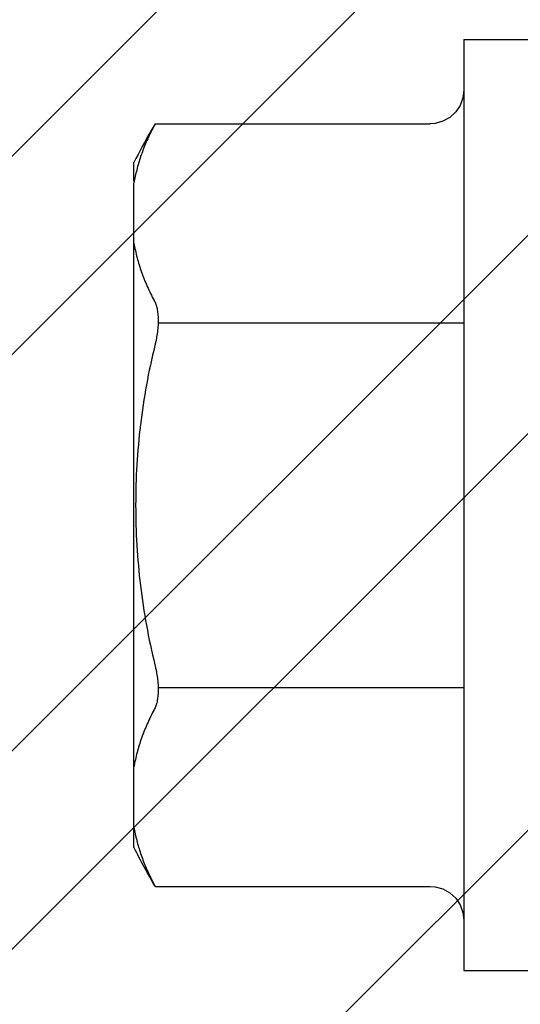
# Model space of a CAD drawing. Units: inches. Extents: x 86 to 97.6, y 46.6 to 57.2.
# Drawn here: x 94.9 to 95.1, y 51.8 to 52.2 of the extents above; entities that cross this region are included whole.
import ezdxf

# ---------------------------------------------------------------- set-up
doc = ezdxf.new("R2010")
doc.units = ezdxf.units.IN
doc.header["$MEASUREMENT"] = 0
doc.layers.add('Fastener', color=9, linetype='Continuous')
doc.layers.add('HATCH', color=8, linetype='Continuous', lineweight=0)
doc.layers.add('SCREW', color=9, linetype='Continuous', lineweight=0)

# ---------------------------------------------------------------- blocks, each defined once
blk = doc.blocks.new('#12-14 x 2.00 HWH Steel Fastener')
at = {"layer": 'Fastener', "linetype": 'Continuous'}
for p, q in [((-0.0309999999999917, 0.2074999999999818), (-0.0309999999999917, -0.2074999999999783)), ((-0.0309999999999917, 0.2074999999999818), (0, 0.2074999999999818)), ((-0.03103940657777571, 0.1849738146666482), (-0.03144220288888278, 0.1815469957777616)), ((-0.1685844803999856, 0.1699999999999839), (-0.1701577965333172, 0.1669002297777631)), ((-0.1685844804888674, 0.1699999999999839), (-0.04603929279998908, 0.1699999999999839)), ((-0.1779999999999831, 0.1443375672888756), (-0.1779999999999831, 0.152707499999984)), ((-0.1779999999999831, -0.1436218238222082), (-0.1779999999999831, 0.1436218238222082)), ((-0.1779999999999831, -0.152707499999984), (-0.1779999999999831, -0.144337567288872)), ((-0.1701577965333172, -0.1669002297777595), (-0.1685844803999856, -0.1699999999999804)), ((-0.1685844804888674, -0.1699999999999804), (-0.04603929279998908, -0.1699999999999804)), ((-0.0326664778222181, -0.1782053563555372), (-0.03144220288888278, -0.181546995777758)), ((-0.03144220288888278, -0.181546995777758), (-0.03103940657777571, -0.1849738146666482)), ((-0.0309999999999917, -0.2074999999999783), (0, -0.2074999999999783))]:
    blk.add_line(p, q, dxfattribs=at)
at = {"layer": 'Fastener'}
for p, q in [((-0.1672141807824445, 0.08125272342782708), (-0.0309999999999917, 0.08125272342782708)), ((-0.1672141807652849, -0.081252723467923), (-0.0309999999999917, -0.081252723467923))]:
    blk.add_line(p, q, dxfattribs=at)
at = {"layer": 'Fastener', "linetype": 'Continuous'}
for points in [[(-0.03144220288888278, 0.1815469957777616), (-0.0326664778222181, 0.1782053563555408), (-0.034636829155545, 0.1752540141777601), (-0.03724737586665583, 0.1728466656444283), (-0.04035017399999674, 0.1711206641333192), (-0.04377183235554583, 0.1701722875555376), (-0.04603929279998908, 0.1699999164444286)], [(-0.04603929279998908, -0.169999916444425), (-0.04377183235554583, -0.1701722875555376), (-0.04035017399999674, -0.1711206641333156), (-0.03724737586665583, -0.1728466656444247), (-0.034636829155545, -0.1752540141777601), (-0.0326664778222181, -0.1782053563555372)]]:
    blk.add_lwpolyline(points, dxfattribs=at)
for centre, radius, start, end in [((0.0765160501333284, 0.02533733586666642), 0.2846077625333049, 150.1489013619001, 153.4147568947997), ((0.0763299402666604, 0.02544199008888626), 0.2843942539999716, 149.4492441754999, 150.1485252522002), ((0.0765148560444402, -0.02533734955554934), 0.2846066885333049, 206.5853482274, 210.5499749845)]:
    blk.add_arc(centre, radius, start, end, dxfattribs=at)
for points, knots in [([(-0.1701577965333172, 0.1669002297777631), (-0.1711108179555367, 0.165013856711095), (-0.1728685559555316, 0.1612150333333169), (-0.1750673381777546, 0.1553985002222085), (-0.1768004251999784, 0.1495418781777644), (-0.1776525427555384, 0.1455942320888752), (-0.1779999999999831, 0.1436218238222082)], [0, 0, 0, 0, 0.2572448222, 0.5089852198, 0.7562254249, 1, 1, 1, 1]), ([(-0.1779999999999831, 0.1167471357333234), (-0.1776178707999776, 0.114577905377768), (-0.1766630351999794, 0.1102349160888778), (-0.1746806697333128, 0.103800799377769), (-0.1721345187110899, 0.09741783448887986), (-0.1700863497777618, 0.09326291124443742), (-0.1689731896444258, 0.09120210391110462)], [0, 0, 0, 0, 0.2429111331, 0.4897288721, 0.7416933064, 1, 1, 1, 1]), ([(-0.1689731896444258, 0.09120210391110462), (-0.1688354462222037, 0.09094709777777155), (-0.1685743244444211, 0.09040541937777036), (-0.1682364412888688, 0.08953554097777072), (-0.1679419593777567, 0.0885834029333239), (-0.167693683377756, 0.08755259097776857), (-0.1674932660444242, 0.08644719191110539), (-0.1673428640888659, 0.08527186342221427), (-0.1672436492888636, 0.08403215542221432), (-0.1671964863999804, 0.08273436293332637), (-0.1672022842221992, 0.08138548408888369), (-0.1672809274666491, 0.07950456995554944), (-0.1675125970666471, 0.07707971195554819), (-0.1679022114666466, 0.07463179315555024), (-0.168305225333313, 0.07265196124443918), (-0.168535971555535, 0.07165993813332605), (-0.168658241199978, 0.07116487417777151)], [0, 0, 0, 0, 0.0425856588, 0.0882315519, 0.1370008481, 0.188912776, 0.2439304607, 0.301987352, 0.3629442245, 0.426604734, 0.4927462115, 0.5610897586, 0.7031607154, 0.8503710519, 0.9250729356, 1, 1, 1, 1]), ([(-0.168658241199978, 0.07116487417777151), (-0.1700937270222056, 0.06535266057777278), (-0.1725997334666403, 0.05363476804443934), (-0.1752712342666456, 0.03586339897777435), (-0.1768680783555396, 0.01796310488888864), (-0.1773991973333153, -2.942222110391413e-08), (-0.1768680752888656, -0.01796316399999398), (-0.1752712273777632, -0.03586345022221593), (-0.1725997283110843, -0.0536347996888793), (-0.1700937241777609, -0.06535267226665908), (-0.168658241199978, -0.07116487413332351)], [0, 0, 0, 0, 0.1250002021, 0.2500003074, 0.3750002668, 0.5000002036, 0.6250001435, 0.7500001093, 0.8750000492, 1, 1, 1, 1]), ([(-0.168658241199978, -0.07116487413332351), (-0.1685359715999795, -0.07165993782221491), (-0.1683052254666464, -0.07265196013332442), (-0.1679022113777577, -0.07463179151110211), (-0.1675125976444249, -0.07707971244443712), (-0.1672809267110864, -0.07950457417776846), (-0.1672022839999769, -0.08138549404443296), (-0.1671964863999804, -0.08273437968887976), (-0.1672436512444193, -0.08403218075554619), (-0.167342870533318, -0.08527189688888015), (-0.1674932699555285, -0.08644722857776799), (-0.1676936886666454, -0.08755262266665653), (-0.1679419658666461, -0.08858342346665893), (-0.1682364438222024, -0.08953555173332362), (-0.1685743257333172, -0.09040542337776714), (-0.1688354466221966, -0.09094709853332361), (-0.1689731896444258, -0.09120210391110106)], [0, 0, 0, 0, 0.0749270209, 0.1496288254, 0.2968392175, 0.4389104864, 0.507254227, 0.5733960438, 0.6370570171, 0.6980143434, 0.7560715648999999, 0.8110888897, 0.8630001506999999, 0.9117689289, 0.9574144698999999, 1, 1, 1, 1]), ([(-0.1689731896444258, -0.09120210391110106), (-0.1700863497777618, -0.09326291128887831), (-0.1721345187999788, -0.0974178346666541), (-0.1746806698222017, -0.1038007996444321), (-0.1766630352444238, -0.1102349163110965), (-0.1776178708444291, -0.1145779054666534), (-0.1779999999999831, -0.1167471357333199)], [0, 0, 0, 0, 0.2583066992, 0.510271141, 0.7570888794, 1, 1, 1, 1]), ([(-0.1779999999999831, -0.1436218238222082), (-0.1776525427555384, -0.1455942321777641), (-0.176800425155534, -0.1495418782666498), (-0.1750673381333172, -0.1553985003999827), (-0.1728685559110943, -0.1612150334222058), (-0.1711108179555367, -0.1650138567555359), (-0.1701577965333172, -0.1669002297777595)], [0, 0, 0, 0, 0.2437745835, 0.4910147887, 0.7427551813, 1, 1, 1, 1])]:
    blk.add_open_spline(points, degree=3, knots=knots, dxfattribs=at)

msp = doc.modelspace()

# ---------------------------------------------------------------- hatches: boundary and pattern name
at = {"layer": 'HATCH'}
h = msp.add_hatch(dxfattribs=at)
h.set_pattern_fill('ANSI32', color=8, scale=0.5, style=0)
h.set_pattern_definition([(45, (63.3792422968754, 85.85440633881336), (-0.1325825214724777, 0.1325825214724777), []), (45, (63.4676306443754, 85.85440633881336), (-0.1325825214724777, 0.1325825214724777), [])])
h.paths.add_polyline_path([(93.0411893543492, 52.4949918358646), (95.3257880891911, 52.4949918358646), (95.3257880891911, 48.4949918358646), (93.0411893543492, 48.4949918358646)])

# ---------------------------------------------------------------- block references
at = {"layer": 'SCREW'}
msp.add_blockref('#12-14 x 2.00 HWH Steel Fastener', (95.1382880891911, 51.99499183587029), dxfattribs=at)

doc.saveas('drawing.dxf')
